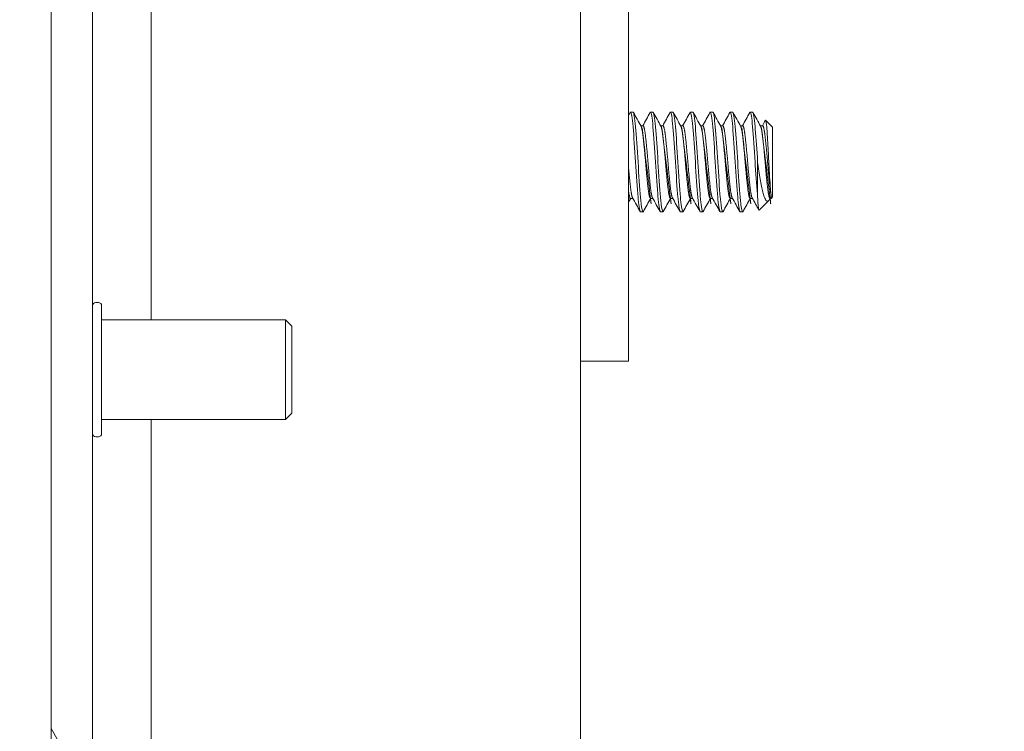
# Model space of a CAD drawing. Units: inches. Extents: x 15 to 463, y 9 to 282.
# Drawn here: x 253 to 255, y 150 to 152 of the extents above; entities that cross this region are included whole.
import ezdxf

# ---------------------------------------------------------------- set-up
doc = ezdxf.new("R2010")
doc.units = ezdxf.units.IN
doc.header["$LTSCALE"] = 28
doc.header["$MEASUREMENT"] = 0
doc.layers.get('0').update_dxf_attribs({"lineweight": 0})
for name, color, linetype, lineweight in [('Dimension (ANSI)', 7, 'Continuous', 5), ('Hatch (ANSI)', 7, 'Continuous', 5), ('Visible (ANSI)', 7, 'Continuous', 5)]:
    doc.layers.add(name, color=color, linetype=linetype, lineweight=lineweight)
doc.styles.add('ROMANS', font='tahoma.ttf')
doc.dimstyles.new('Default (ANSI)', dxfattribs={"dimscale": 28, "dimtxt": 0.0700000002980232, "dimasz": 0.0700000002980232, "dimexe": 0.125, "dimexo": 0.0625, "dimgap": 0.031496062992126, "dimtad": 0, "dimtih": 1, "dimtoh": 1, "dimrnd": 1e-08, "dimzin": 0, "dimdsep": 46, "dimtxsty": 'ROMANS', "dimblk": 'Filled-1', "dimcen": 0.09, "dimdle": 0.3937007874015748, "dimclrd": 256, "dimclre": 256, "dimclrt": 256, "dimadec": 0, "dimazin": 0, "dimtfac": 0.9285714030265808, "dimtofl": 0, "dimtmove": 0, "dimatfit": 3, "dimfxl": 1, "dimtolj": 1, "dimtzin": 0, "dimlwd": -1, "dimlwe": -1, "dimarcsym": 0})

# ---------------------------------------------------------------- blocks, each defined once
blk = doc.blocks.new('Filled-1')
at = {"color": 0}
for p, q in [((0, 0), (-0.9999999999999998, 0.1785714285714286)), ((-0.9999999999999998, 0.1785714285714286), (-0.9999999999999998, -0.1785714285714286)), ((-0.9999999999999998, 0), (0, 0)), ((-0.9999999999999998, -0.1785714285714286), (0, 0))]:
    blk.add_line(p, q, dxfattribs=at)
at = {"color": 0, "flags": 128}
blk.add_lwpolyline([(-0.9999999999999998, -0.1785714285714286), (0, 0), (-0.9999999999999998, 0.1785714285714286), (-0.9999999999999998, -0.1785714285714286)], dxfattribs=at)
at = {"color": 0}
blk.add_solid([(-0.9999999999999998, -0.1785714285714286), (0, 0), (-0.9999999999999998, 0.1785714285714286), (-0.9999999999999998, -0.1785714285714286)], dxfattribs=at)
blk = doc.blocks.new('*D49')
at = {"layer": 'Defpoints', "color": 0, "transparency": 16777216}
for p in [(253.4284672269118, 218.0686231854097), (245.2457268007107, 148.6936231854103), (253.428467226912, 148.6936231854103)]:
    blk.add_point(p, dxfattribs=at)
at = {"layer": 'Dimension (ANSI)', "transparency": 16777216}
for p, q in [((251.6784672269118, 218.0686231854097), (241.7457268007106, 218.0686231854097)), ((245.2457268007107, 216.1086231770651), (245.2457268007107, 188.5945822246331)), ((245.2457268007107, 150.653623193755), (245.2457268007107, 178.167664146187)), ((251.678467226912, 148.6936231854103), (241.7457268007107, 148.6936231854103))]:
    blk.add_line(p, q, dxfattribs=at)
at = {"layer": 'Dimension (ANSI)', "transparency": 16777216, "xscale": 1.96000000834465, "yscale": 1.96000000834465, "zscale": 1.96000000834465}
for p, rotation in [((245.2457268007107, 218.0686231854097), 90), ((245.2457268007107, 148.6936231854103), 270)]:
    blk.add_blockref('Filled-1', p, dxfattribs=dict(at, rotation=rotation))
at = {"layer": 'Dimension (ANSI)', "transparency": 16777216, "insert": (245.2457268007107, 183.3811231854099), "char_height": 1.96000000834465, "attachment_point": 5, "style": 'ROMANS'}
blk.add_mtext('\\A1;\\fTahoma|b0|i0;\\H1.9600;(69.37)\\P\\fTahoma|b0|i0;\\H1.9600;TUB\\P\\fTahoma|b0|i0;\\H1.9600;OPENING', dxfattribs=at)

msp = doc.modelspace()

# ---------------------------------------------------------------- hatches: boundary and pattern name
at = {"layer": 'Hatch (ANSI)'}
h = msp.add_hatch(dxfattribs=at)
h.set_pattern_fill('ANSI31', color=256, scale=28, style=0)
h.set_pattern_definition([(45, (0, 0), (-2.474873734152916, 2.474873734152916), [])])
edge = h.paths.add_edge_path()
edge.add_ellipse((278.0470922269118, 220.1989981854094), major_axis=(5.6e-15, 0.2446249999999965), ratio=1, start_angle=270, end_angle=360.000000000002)
edge.add_line((278.0470922269118, 220.4436231854093), (254.4113422269118, 220.4436231854095))
edge.add_ellipse((254.4113422269118, 220.1989981854096), major_axis=(-0.2446249999989532, 8.4e-15), ratio=1, start_angle=270, end_angle=360.000000000002)
edge.add_line((254.1667172269128, 220.1989981854096), (254.1667172269117, 218.2663731854095))
edge.add_ellipse((254.0729672269117, 218.2663731854096), major_axis=(-1.68e-14, -0.0937499999972768), ratio=1, start_angle=1.3699263945454732e-11, end_angle=90.00000000000341, ccw=False)
edge.add_line((254.0729672269117, 218.1726231854123), (253.4284672269117, 218.1726231854096))
edge.add_ellipse((253.4284672269117, 218.2663731854096), major_axis=(-0.0937499999983314, 3.08e-14), ratio=1, start_angle=43.860810859530716, end_angle=90, ccw=False)
edge.add_ellipse((253.4284672269117, 218.2663731854096), major_axis=(-0.0649602022399613, 0.0675961139757949), ratio=1, start_angle=46.139189140476674, end_angle=90.00000000000358, ccw=False)
edge.add_line((253.3347172269134, 218.2663731854096), (253.3347172269118, 218.6936231854096))
edge.add_line((253.3347172269118, 218.6936231854096), (253.2307172269117, 218.6936231854096))
edge.add_line((253.2307172269118, 218.6936231854097), (253.2307172269117, 218.2663731854097))
edge.add_ellipse((253.4284672269117, 218.2663731854096), major_axis=(-2.24e-14, -0.1977499999983469), ratio=1, start_angle=270, end_angle=312.3255051529638)
edge.add_ellipse((253.4284672269117, 218.2663731854096), major_axis=(0.1331533197465989, -0.1462027904651193), ratio=1, start_angle=270, end_angle=317.6744948470393)
edge.add_line((253.4284672269117, 218.0686231854113), (254.0729672269117, 218.0686231854096))
edge.add_ellipse((254.0729672269117, 218.2663731854096), major_axis=(0.1977499999972643, -3.08e-14), ratio=1, start_angle=270, end_angle=360.0000000000041)
edge.add_line((254.270717226909, 218.2663731854096), (254.2707172269117, 220.1989981854096))
edge.add_ellipse((254.4113422269118, 220.1989981854096), major_axis=(-5.6e-15, 0.1406249999989573), ratio=1, start_angle=0, end_angle=89.99999999999773, ccw=False)
edge.add_line((254.4113422269118, 220.3396231854085), (278.0470922269118, 220.3396231854093))
edge.add_ellipse((278.0470922269118, 220.1989981854094), major_axis=(0.140624999999998, 3.4e-15), ratio=1, start_angle=0, end_angle=89.99999999999977, ccw=False)
edge.add_line((278.1877172269118, 220.1989981854094), (278.1877172269118, 192.568943528969))
edge.add_line((278.1877172269118, 192.568943528969), (278.1877172269118, 192.3921668336723))
edge.add_line((278.1877172269118, 192.3921668336723), (278.1877172269118, 188.5030795371463))
edge.add_line((278.1877172269118, 188.5030795371463), (278.1877172269118, 188.3263028418497))
edge.add_line((278.1877172269118, 188.3263028418497), (278.1877172269118, 178.435943528969))
edge.add_line((278.1877172269118, 178.435943528969), (278.1877172269118, 178.2591668336724))
edge.add_line((278.1877172269118, 178.2591668336724), (278.1877172269118, 174.3700795371464))
edge.add_line((278.1877172269118, 174.3700795371464), (278.1877172269118, 174.1933028418497))
edge.add_line((278.1877172269118, 174.1933028418497), (278.1877172269118, 146.5632481854093))
edge.add_ellipse((278.0470922269118, 146.5632481854093), major_axis=(0, -0.1406249999999919), ratio=1, start_angle=0, end_angle=89.99999999999773, ccw=False)
edge.add_line((278.0470922269118, 146.4226231854093), (254.4113422269118, 146.4226231854103))
edge.add_ellipse((254.4113422269118, 146.5632481854103), major_axis=(-0.1406250000047815, 0), ratio=1, start_angle=0, end_angle=90, ccw=False)
edge.add_line((254.2707172269071, 146.5632481854103), (254.2707172269119, 148.4958731854103))
edge.add_ellipse((254.0729672269119, 148.4958731854103), major_axis=(1.68e-14, 0.1977499999972615), ratio=1, start_angle=270, end_angle=360.0000000000056)
edge.add_line((254.0729672269119, 148.6936231854075), (253.4284672269119, 148.6936231854103))
edge.add_ellipse((253.4284672269119, 148.4958731854102), major_axis=(-0.197749999995625, -2.52e-14), ratio=1, start_angle=270, end_angle=319.9623799496058)
edge.add_ellipse((253.4284672269119, 148.4958731854102), major_axis=(-0.1272106866985484, -0.1514017955241899), ratio=1, start_angle=270, end_angle=310.0376200503749)
edge.add_line((253.2307172269163, 148.4958731854102), (253.2307172269119, 148.0686231854102))
edge.add_line((253.2307172269118, 148.0686231854102), (253.3347172269118, 148.0686231854102))
edge.add_line((253.3347172269118, 148.0686231854102), (253.3347172269119, 148.4958731854102))
edge.add_ellipse((253.4284672269119, 148.4958731854102), major_axis=(1.12e-14, 0.0937499999955899), ratio=1, start_angle=50.11652563940902, end_angle=90, ccw=False)
edge.add_ellipse((253.4284672269119, 148.4958731854103), major_axis=(0.0601151562990519, 0.0719390747946444), ratio=1, start_angle=39.88347436059178, end_angle=89.9999999999946, ccw=False)
edge.add_line((253.4284672269119, 148.5896231854058), (254.0729672269119, 148.5896231854102))
edge.add_ellipse((254.0729672269119, 148.4958731854103), major_axis=(0.0937499999972572, 1.96e-14), ratio=1, start_angle=0, end_angle=90, ccw=False)
edge.add_line((254.1667172269092, 148.4958731854102), (254.1667172269118, 146.5632481854103))
edge.add_ellipse((254.4113422269118, 146.5632481854103), major_axis=(-2.24e-14, -0.2446250000047802), ratio=1, start_angle=270.0000000000013, end_angle=360.0000000000046)
edge.add_line((254.4113422269118, 146.3186231854055), (278.0470922269118, 146.3186231854094))
edge.add_ellipse((278.0470922269118, 146.5632481854093), major_axis=(0.2446249999999995, 1.9e-15), ratio=1, start_angle=270.0000000000002, end_angle=359.9999999999983)
edge.add_line((278.2917172269118, 146.5632481854093), (278.2917172269118, 220.1989981854094))
h = msp.add_hatch(dxfattribs=at)
h.set_pattern_fill('ANSI31', color=256, scale=28, angle=75.00017538262, style=0)
h.set_pattern_definition([(120.00017538262, (0, 0), (-3.031083556474037, -1.750009278167603), [])])
edge = h.paths.add_edge_path()
edge.add_ellipse((253.1402172269161, 218.8708731854103), major_axis=(1.17e-14, 0.0937500000000023), ratio=1, start_angle=6.3102e-12, end_angle=90.0000000000003)
edge.add_line((253.0464672269161, 218.8708731854103), (253.0464672269161, 218.8505072704015))
edge.add_line((253.0464672269161, 218.8505072704015), (253.0464672269161, 218.1942572704015))
edge.add_line((253.0464672269161, 218.1942572704015), (253.0464672269115, 148.5585072704015))
edge.add_line((253.0464672269115, 148.5585072704015), (253.0464672269115, 147.9022572704015))
edge.add_line((253.0464672269115, 147.9022572704015), (253.0464672269115, 147.8913731854103))
edge.add_ellipse((253.1402172269115, 147.8913731854103), major_axis=(-0.0807000286108046, 0.0477133931115445), ratio=1, start_angle=30.59343979330961, end_angle=90.00000000000011)
edge.add_ellipse((253.1402172269115, 147.8913731854103), major_axis=(-0.0937500000000602, 2.41e-14), ratio=1, start_angle=59.40656020671994, end_angle=89.99999999999935)
edge.add_line((253.1402172269115, 147.7976231854103), (253.204274865434, 147.7976231854103))
edge.add_line((253.204274865434, 147.7976231854103), (253.8174672269115, 147.7976231854102))
edge.add_line((253.8174672269115, 147.7976231854102), (253.8174672269115, 147.6936231854103))
edge.add_line((253.8174672269115, 147.6936231854102), (253.1402172269115, 147.6936231854103))
edge.add_ellipse((253.1402172269115, 147.8913731854103), major_axis=(-1.7e-15, -0.1977499999999987), ratio=1, start_angle=270.00000000000045, end_angle=359.9999999999968, ccw=False)
edge.add_line((252.9424672269115, 147.8913731854103), (252.9424672269161, 218.8708731854103))
edge.add_ellipse((253.1402172269161, 218.8708731854102), major_axis=(-0.1977500000000114, 3.1e-15), ratio=1, start_angle=270.0000000000001, end_angle=359.9999999999928, ccw=False)
edge.add_line((253.1402172269161, 219.0686231854103), (253.8174672269161, 219.0686231854102))
edge.add_line((253.8174672269161, 219.0686231854102), (253.8174672269161, 218.9646231854102))
edge.add_line((253.8174672269161, 218.9646231854102), (253.1402172269161, 218.9646231854103))
h = msp.add_hatch(dxfattribs=at)
h.set_pattern_fill('ANSI31', color=256, scale=28, angle=-14.99997778074499, style=0)
h.set_pattern_definition([(30.000022219255, (0, 0), (-1.750001175453593, 3.031088234596782), [])])
edge = h.paths.add_edge_path()
edge.add_ellipse((253.0135399068403, 218.5223822704013), major_axis=(0.4374999999998327, 0.1795939867422852), ratio=1, start_angle=270.0000000000001, end_angle=282.3076887483782)
edge.add_ellipse((253.0135399068401, 218.5223822704016), major_axis=(0.389162404738555, 0.2687245296064588), ratio=0.9999999999999998, start_angle=269.9999999999998, end_angle=282.6330646282606)
edge.add_ellipse((253.0135399068402, 218.5223822704015), major_axis=(0.3209692872318443, 0.3473312060957307), ratio=1, start_angle=270.0000000000001, end_angle=380.4228934413073)
edge.add_ellipse((253.1605831419254, 218.8505072704015), major_axis=(-0.1093749999999906, 0.0325507516572083), ratio=1, start_angle=270.0000000000002, end_angle=376.573366923077)
edge.add_line((253.046467226916, 218.8505072704015), (253.0464672269159, 218.1942572704015))
edge.add_ellipse((253.1605831419254, 218.1942572704015), major_axis=(-7.8e-15, -0.1141159150094676), ratio=1, start_angle=270.0000000000011, end_angle=376.5733669230719)
edge = h.paths.add_edge_path()
edge.add_ellipse((253.0135399068311, 148.2303822704115), major_axis=(0.4375000000099927, 0.1795939867466502), ratio=1, start_angle=270.0000000000001, end_angle=271.4669098196775)
edge.add_ellipse((253.0135399068354, 148.2303822704015), major_axis=(0.4327590849912158, 0.1907349585985815), ratio=1, start_angle=269.9999999999998, end_angle=379.7256683301033)
edge.add_ellipse((253.0135399068354, 148.2303822704015), major_axis=(-0.325606071307815, 0.3429882452818418), ratio=1, start_angle=269.9999999999994, end_angle=282.6253453116222)
edge.add_ellipse((253.0135399068353, 148.2303822704013), major_axis=(-0.3927016017074962, 0.2635255245524448), ratio=1, start_angle=270.0000000000003, end_angle=281.5457233564991)
edge.add_ellipse((253.1605831419207, 148.5585072704015), major_axis=(-0.1093749999999906, 0.0325507516572054), ratio=1, start_angle=270.0000000000001, end_angle=376.57336692307)
edge.add_line((253.0464672269112, 148.5585072704015), (253.0464672269111, 147.9022572704015))
edge.add_ellipse((253.1605831419206, 147.9022572704015), major_axis=(-2.2e-15, -0.1141159150094832), ratio=1, start_angle=270.0000000000011, end_angle=323.3746289009095)
edge.add_ellipse((253.1605831419206, 147.9022572704015), major_axis=(0.0915841136020064, -0.0680793081206347), ratio=1, start_angle=270.0000000000039, end_angle=323.198738022158)

# ---------------------------------------------------------------- linework, layer by layer
at = {"layer": 'Visible (ANSI)'}
for p, q in [((252.9424672269161, 218.870873185411), (252.9424672269115, 147.8913731854095)), ((253.0464672269115, 147.8913731854095), (253.0464672269161, 218.870873185411)), ((254.2707172269118, 218.0686231854093), (254.2707172269118, 148.6936231854094)), ((253.1931338935783, 150.9226231854094), (253.1931338935828, 218.0223822704015)), ((254.3907172269117, 152.7561231854093), (254.3907172269117, 150.8811231854093)), ((254.4025846745272, 151.4436231854093), (254.3963346745272, 151.4436231854093)), ((254.4525846745272, 151.4436231854093), (254.4463346745272, 151.4436231854093)), ((254.5025846745272, 151.4436231854093), (254.4963346745272, 151.4436231854093)), ((254.5525846745272, 151.4436231854093), (254.5463346745272, 151.4436231854093)), ((254.6025846745272, 151.4436231854093), (254.5963346745272, 151.4436231854093)), ((254.6525846745272, 151.4436231854093), (254.6463346745272, 151.4436231854093)), ((254.7025846745272, 151.4436231854093), (254.6963346745272, 151.4436231854093)), ((254.4219236444698, 151.409797289998), (254.4275846745272, 151.409797289998)), ((254.4719236444697, 151.409797289998), (254.4775846745273, 151.409797289998)), ((254.5219236444697, 151.409797289998), (254.5275846745272, 151.409797289998)), ((254.5719236444698, 151.409797289998), (254.5775846745272, 151.409797289998)), ((254.6219236444697, 151.409797289998), (254.6275846745272, 151.409797289998)), ((254.6719236444697, 151.409797289998), (254.6775846745272, 151.409797289998)), ((254.7219236444697, 151.409797289998), (254.7275846745272, 151.409797289998)), ((254.7525846745637, 151.4061231854093), (254.7351900711927, 151.4235177887804)), ((254.7525846745637, 151.2311231854093), (254.7525846745637, 151.4061231854094)), ((254.7150846745637, 151.3186231848041), (254.7150846745637, 151.2302348373331)), ((254.7489105699751, 151.2274490808207), (254.7489105699751, 151.2369260974707)), ((254.3963346745272, 151.2274490808207), (254.4019957046536, 151.2274490808207)), ((254.4463346745272, 151.2274490808207), (254.4519957046535, 151.2274490808207)), ((254.4963346745272, 151.2274490808207), (254.5019957109356, 151.2274490808207)), ((254.5463346745272, 151.2274490808207), (254.5519957046536, 151.2274490808207)), ((254.5963346745272, 151.2274490808207), (254.6019957046536, 151.2274490808207)), ((254.6463346745272, 151.2274490808207), (254.6519957046536, 151.2274490808207)), ((254.6963346745272, 151.2274490808207), (254.7019957046536, 151.2274490808207)), ((254.7431310147558, 151.2216695256014), (254.7191057538707, 151.1976442647163)), ((254.7469237660048, 151.2274490042098), (254.7457475133456, 151.2253518042929)), ((254.7463346745272, 151.2274490808207), (254.7489105699751, 151.2274490808207)), ((254.7525846745637, 151.2311231854093), (254.7489105699751, 151.2274490808207)), ((254.4275846745272, 151.1936231854093), (254.4213346745272, 151.1936231854093)), ((254.4775846745273, 151.1936231854093), (254.4713346745272, 151.1936231854093)), ((254.5275846745272, 151.1936231854093), (254.5213346745272, 151.1936231854093)), ((254.5775846745272, 151.1936231854093), (254.5713346745273, 151.1936231854093)), ((254.6275846745272, 151.1936231854093), (254.6213346745272, 151.1936231854093)), ((254.6775846745272, 151.1936231854093), (254.6713346745272, 151.1936231854093)), ((253.0609672269114, 150.9661231854095), (253.0544672269114, 150.9661231854095)), ((253.0689672269113, 150.9581231854095), (253.0689672269113, 150.6371231854094)), ((253.5307672269114, 150.9226231854094), (253.0689672269113, 150.9226231854095)), ((253.5307672269114, 150.6726231854094), (253.5307672269114, 150.9226231854094)), ((253.5464672269113, 150.9069231854094), (253.5307672269114, 150.9226231854094)), ((253.5464672269113, 150.9069231854094), (253.5464672269113, 150.6883231854094)), ((254.3907172269117, 150.8811231854093), (254.3907172269117, 150.8186231854093)), ((254.2707172269118, 150.8186231854093), (254.3907172269117, 150.8186231854093)), ((253.5307672269114, 150.6726231854094), (253.0689672269113, 150.6726231854095)), ((253.1931338935782, 148.7303822704014), (253.1931338935783, 150.6726231854094)), ((253.5464672269113, 150.6883231854094), (253.5307672269114, 150.6726231854094)), ((253.0609672269114, 150.6291231854094), (253.0544672269114, 150.6291231854094))]:
    msp.add_line(p, q, dxfattribs=at)
for centre, start, end in [((253.0544672269114, 150.9581231854095), 90, 180), ((253.0609672269114, 150.9581231854095), 0, 90), ((253.0544672269114, 150.6371231854094), 180, 270), ((253.0609672269114, 150.6371231854094), 270, 0)]:
    msp.add_arc(centre, 0.0080000000000001, start, end, dxfattribs=at)
for points in [[(254.3907172269117, 151.4343206347364), (254.3923006506468, 151.4371564116772), (254.3938834082141, 151.4399925604661), (254.3954657063305, 151.4428289647452)], [(254.3963346745272, 151.4436231854093), (254.3960538877639, 151.4436231850989), (254.3957629112492, 151.4433297822801), (254.3954647286326, 151.4427575995938)], [(254.4034536428237, 151.4428289646626), (254.4098049519028, 151.4314437016381), (254.4161636636642, 151.4200625550758), (254.4225431471506, 151.4086930502249)], [(254.4269957094382, 151.4097972873287), (254.4331673810302, 151.420799447014), (254.4393200092519, 151.4318122787545), (254.4454657063305, 151.4428289647452)], [(254.4463346745272, 151.4436231854093), (254.4460538877639, 151.4436231850989), (254.4457629112492, 151.4433297822801), (254.4454647286325, 151.4427575995938)], [(254.4534536428237, 151.4428289646626), (254.4598049519029, 151.4314437016381), (254.4661636636642, 151.4200625550758), (254.4725431471507, 151.4086930502249)], [(254.4769957094382, 151.4097972873287), (254.4831673810302, 151.420799447014), (254.4893200092519, 151.4318122787545), (254.4954657063305, 151.4428289647452)], [(254.4963346745272, 151.4436231854093), (254.4960538877639, 151.4436231850989), (254.4957629112492, 151.4433297822801), (254.4954647286326, 151.4427575995938)], [(254.5034536428237, 151.4428289646626), (254.5098049519029, 151.4314437016381), (254.5161636636642, 151.4200625550758), (254.5225431471506, 151.4086930502249)], [(254.5269957094383, 151.4097972873287), (254.5331673810303, 151.420799447014), (254.5393200092519, 151.4318122787545), (254.5454657063305, 151.4428289647452)], [(254.5463346745272, 151.4436231854093), (254.5460538877639, 151.4436231850989), (254.5457629112492, 151.4433297822801), (254.5454647286326, 151.4427575995938)], [(254.5534536428236, 151.4428289646626), (254.5598049519028, 151.4314437016381), (254.5661636636642, 151.4200625550758), (254.5725431471506, 151.4086930502249)], [(254.5769957094382, 151.4097972873287), (254.5831673810302, 151.420799447014), (254.5893200092519, 151.4318122787545), (254.5954657063305, 151.4428289647452)], [(254.5963346745272, 151.4436231854093), (254.5960538877639, 151.4436231850989), (254.5957629112492, 151.4433297822801), (254.5954647286325, 151.4427575995938)], [(254.6034536428237, 151.4428289646626), (254.6098049519029, 151.4314437016381), (254.6161636636642, 151.4200625550758), (254.6225431471507, 151.4086930502249)], [(254.6269957109356, 151.409797289998), (254.6331673820254, 151.4207994487953), (254.6393200097489, 151.4318122796454), (254.6454657063305, 151.4428289647452)], [(254.6463346745272, 151.4436231854093), (254.6460538877639, 151.4436231850989), (254.6457629112492, 151.4433297822801), (254.6454647286326, 151.4427575995938)], [(254.6534536428237, 151.4428289646626), (254.6598049519029, 151.4314437016381), (254.6661636636642, 151.4200625550758), (254.6725431471506, 151.4086930502249)], [(254.6769957094383, 151.4097972873287), (254.6831673810303, 151.4207994470141), (254.6893200092519, 151.4318122787545), (254.6954657063305, 151.4428289647452)], [(254.6963346745272, 151.4436231854093), (254.6960538877639, 151.4436231850989), (254.6957629112492, 151.4433297822801), (254.6954647286325, 151.4427575995938)], [(254.7034536428236, 151.4428289646626), (254.7098049519028, 151.4314437016381), (254.7161636636642, 151.4200625550758), (254.7225431471507, 151.4086930502249)], [(254.7269957057563, 151.4097972893833), (254.7295077512313, 151.4142755487679), (254.7320164781555, 151.4187556680526), (254.7345230286107, 151.4232370027059)], [(254.7345230085924, 151.4232374743333), (254.7347774441069, 151.4236919748955), (254.7350011661623, 151.4237066938027), (254.7351900711927, 151.4235177887804)], [(254.3969236396851, 151.2274490834899), (254.3948528439996, 151.22375750262), (254.3927841922545, 151.220064720269), (254.3907172269117, 151.2163709939786)], [(254.4204657063305, 151.1944174060734), (254.4141143972583, 151.205802669093), (254.4077556855047, 151.2171838156507), (254.4013762020272, 151.2285533204977)], [(254.4469236396851, 151.22744908349), (254.4407519681024, 151.2164469238326), (254.4345993398912, 151.2054340921196), (254.4284536428236, 151.194417406156)], [(254.4704657063305, 151.1944174060735), (254.4641143972583, 151.205802669093), (254.4577556855047, 151.2171838156507), (254.4513762020272, 151.2285533204977)], [(254.4969236396851, 151.2274490834899), (254.4907519681025, 151.2164469238326), (254.4845993398912, 151.2054340921196), (254.4784536428237, 151.194417406156)], [(254.5204657063305, 151.1944174060735), (254.5141143972583, 151.205802669093), (254.5077556855047, 151.2171838156507), (254.5013762020273, 151.2285533204977)], [(254.5469236396851, 151.2274490834899), (254.5407519681024, 151.2164469238326), (254.5345993398912, 151.2054340921196), (254.5284536428237, 151.194417406156)], [(254.5704657063305, 151.1944174060734), (254.5641143972583, 151.205802669093), (254.5577556855047, 151.2171838156507), (254.5513762020272, 151.2285533204977)], [(254.5969236396851, 151.2274490834899), (254.5907519681025, 151.2164469238326), (254.5845993398912, 151.2054340921196), (254.5784536428236, 151.194417406156)], [(254.6204657063305, 151.1944174060735), (254.6141143972583, 151.205802669093), (254.6077556855047, 151.2171838156507), (254.6013762020272, 151.2285533204977)], [(254.6469236396851, 151.22744908349), (254.6407519681025, 151.2164469238326), (254.6345993398912, 151.2054340921196), (254.6284536428237, 151.194417406156)], [(254.6704657063305, 151.1944174060735), (254.6641143972583, 151.205802669093), (254.6577556855047, 151.2171838156507), (254.6513762020272, 151.2285533204977)], [(254.6969236396851, 151.2274490834899), (254.6907519681024, 151.2164469238326), (254.6845993398912, 151.2054340921196), (254.6784536428237, 151.194417406156)], [(254.7185301392449, 151.19788643116), (254.7128222891624, 151.2081143870634), (254.707107726456, 151.2183386071899), (254.7013762020272, 151.2285533204977)], [(254.7457475292834, 151.225344484131), (254.7448488732404, 151.2237420408377), (254.7439776834541, 151.2225161942997), (254.7431310147558, 151.2216695256014)], [(254.428454454625, 151.1945036551924), (254.4281563725025, 151.193922443479), (254.4278654611188, 151.1936231854093), (254.4275846745272, 151.1936231854093)], [(254.4784544546251, 151.1945036551924), (254.4781563725025, 151.193922443479), (254.4778654611188, 151.1936231854093), (254.4775846745273, 151.1936231854093)], [(254.528454454625, 151.1945036551924), (254.5281563725025, 151.193922443479), (254.5278654611188, 151.1936231854093), (254.5275846745272, 151.1936231854093)], [(254.5784544546251, 151.1945036551924), (254.5781563725025, 151.193922443479), (254.5778654611188, 151.1936231854093), (254.5775846745272, 151.1936231854093)], [(254.628454454625, 151.1945036551924), (254.6281563725025, 151.193922443479), (254.6278654611188, 151.1936231854093), (254.6275846745272, 151.1936231854093)], [(254.678454454625, 151.1945036551924), (254.6781563725025, 151.193922443479), (254.6778654611188, 151.1936231854093), (254.6775846745272, 151.1936231854093)]]:
    msp.add_open_spline(points, degree=3, dxfattribs=at)
for points, knots in [([(254.4213346745272, 151.1936231854093), (254.4195787646494, 151.1936231873506), (254.4174243672114, 151.205097193502), (254.4156011489589, 151.2244691620424), (254.4154258361068, 151.2263318875005), (254.4152535144922, 151.2282567543536), (254.4150846738605, 151.2302348455721), (254.4131599249085, 151.2527846842031), (254.4107594229236, 151.2867329098118), (254.4088346738605, 151.3186231964559), (254.4069099248715, 151.3505134818727), (254.4045094229606, 151.3844617044876), (254.4025846738605, 151.4070115408688), (254.4006599249085, 151.4295613755142), (254.3982594232456, 151.4436231854093), (254.3963346745272, 151.4436231854093)], [0.5499999990377943, 0.5499999990377943, 0.5499999990377943, 0.5499999990377943, 0.5576023259992686, 0.5576023259992686, 0.5576023259992686, 0.5583333331729659, 0.5583333331729659, 0.5583333331729659, 0.5666666666666667, 0.5666666666666667, 0.5666666666666667, 0.5749999998396323, 0.5749999998396323, 0.5749999998396323, 0.5833333323711276, 0.5833333323711276, 0.5833333323711276, 0.5833333323711276]), ([(254.4275846745272, 151.1936231854093), (254.4258287668211, 151.1936231874049), (254.4236743675865, 151.2050971935612), (254.4218511490011, 151.2244691621303), (254.4216758361199, 151.2263318875601), (254.4215035144897, 151.2282567543837), (254.4213346738605, 151.2302348455721), (254.4194099249085, 151.2527846842031), (254.4170094229236, 151.2867329098118), (254.4150846738605, 151.3186231964559), (254.4131599248715, 151.3505134818727), (254.4107594229606, 151.3844617044876), (254.4088346738605, 151.4070115408688), (254.4069099249085, 151.4295613755142), (254.4045094232543, 151.4436231854093), (254.4025846745272, 151.4436231854093)], [0.4833333323711276, 0.4833333323711276, 0.4833333323711276, 0.4833333323711276, 0.4909356593437115, 0.4909356593437115, 0.4909356593437115, 0.4916666665062989, 0.4916666665062989, 0.4916666665062989, 0.5, 0.5, 0.5, 0.5083333331729657, 0.5083333331729657, 0.5083333331729657, 0.516666665704461, 0.516666665704461, 0.516666665704461, 0.516666665704461]), ([(254.4713346745272, 151.1936231854093), (254.4695787646494, 151.1936231873506), (254.4674243672114, 151.205097193502), (254.4656011489589, 151.2244691620424), (254.4654258361068, 151.2263318875005), (254.4652535144922, 151.2282567543536), (254.4650846738605, 151.2302348455721), (254.4631599249085, 151.2527846842031), (254.4607594229236, 151.2867329098118), (254.4588346738605, 151.3186231964559), (254.4569099248715, 151.3505134818727), (254.4545094229606, 151.3844617044876), (254.4525846738605, 151.4070115408688), (254.4506599249085, 151.4295613755142), (254.4482594232456, 151.4436231854093), (254.4463346745272, 151.4436231854093)], [0.4833333323711276, 0.4833333323711276, 0.4833333323711276, 0.4833333323711276, 0.4909356593326023, 0.4909356593326023, 0.4909356593326023, 0.4916666665062989, 0.4916666665062989, 0.4916666665062989, 0.5, 0.5, 0.5, 0.5083333331729657, 0.5083333331729657, 0.5083333331729657, 0.516666665704461, 0.516666665704461, 0.516666665704461, 0.516666665704461]), ([(254.4775846745273, 151.1936231854093), (254.4758287668211, 151.1936231874049), (254.4736743675865, 151.2050971935612), (254.471851149001, 151.2244691621303), (254.4716758361199, 151.2263318875601), (254.4715035144896, 151.2282567543837), (254.4713346738605, 151.2302348455721), (254.4694099249085, 151.2527846842031), (254.4670094229236, 151.2867329098118), (254.4650846738605, 151.3186231964559), (254.4631599248715, 151.3505134818727), (254.4607594229606, 151.3844617044876), (254.4588346738605, 151.4070115408688), (254.4569099249085, 151.4295613755142), (254.4545094232542, 151.4436231854093), (254.4525846745272, 151.4436231854093)], [0.4166666657044609, 0.4166666657044609, 0.4166666657044609, 0.4166666657044609, 0.4242689926770452, 0.4242689926770452, 0.4242689926770452, 0.4249999998396324, 0.4249999998396324, 0.4249999998396324, 0.4333333333333334, 0.4333333333333334, 0.4333333333333334, 0.4416666665062991, 0.4416666665062991, 0.4416666665062991, 0.4499999990377943, 0.4499999990377943, 0.4499999990377943, 0.4499999990377943]), ([(254.5213346745272, 151.1936231854093), (254.5195787646494, 151.1936231873506), (254.5174243672114, 151.205097193502), (254.5156011489589, 151.2244691620424), (254.5154258361068, 151.2263318875005), (254.5152535144922, 151.2282567543536), (254.5150846738605, 151.2302348455721), (254.5131599249085, 151.2527846842031), (254.5107594229236, 151.2867329098118), (254.5088346738605, 151.3186231964559), (254.5069099248714, 151.3505134818727), (254.5045094229606, 151.3844617044876), (254.5025846738605, 151.4070115408688), (254.5006599249085, 151.4295613755142), (254.4982594232456, 151.4436231854093), (254.4963346745272, 151.4436231854093)], [0.4166666657044609, 0.4166666657044609, 0.4166666657044609, 0.4166666657044609, 0.4242689926659361, 0.4242689926659361, 0.4242689926659361, 0.4249999998396324, 0.4249999998396324, 0.4249999998396324, 0.4333333333333334, 0.4333333333333334, 0.4333333333333334, 0.4416666665062991, 0.4416666665062991, 0.4416666665062991, 0.4499999990377943, 0.4499999990377943, 0.4499999990377943, 0.4499999990377943]), ([(254.5275846745272, 151.1936231854093), (254.5258287668211, 151.1936231874049), (254.5236743675865, 151.2050971935612), (254.521851149001, 151.2244691621303), (254.5216758361199, 151.2263318875601), (254.5215035144896, 151.2282567543837), (254.5213346738605, 151.2302348455721), (254.5194099249085, 151.2527846842031), (254.5170094229236, 151.2867329098118), (254.5150846738605, 151.3186231964559), (254.5131599248715, 151.3505134818727), (254.5107594229606, 151.3844617044876), (254.5088346738605, 151.4070115408688), (254.5069099249085, 151.4295613755142), (254.5045094232543, 151.4436231854093), (254.5025846745272, 151.4436231854093)], [0.3499999990377942, 0.3499999990377942, 0.3499999990377942, 0.3499999990377942, 0.3576023260103783, 0.3576023260103783, 0.3576023260103783, 0.3583333331729657, 0.3583333331729657, 0.3583333331729657, 0.3666666666666666, 0.3666666666666666, 0.3666666666666666, 0.3749999998396325, 0.3749999998396325, 0.3749999998396325, 0.3833333323711275, 0.3833333323711275, 0.3833333323711275, 0.3833333323711275]), ([(254.5713346745273, 151.1936231854093), (254.5695787646494, 151.1936231873506), (254.5674243672114, 151.205097193502), (254.5656011489588, 151.2244691620424), (254.5654258361068, 151.2263318875005), (254.5652535144922, 151.2282567543536), (254.5650846738605, 151.2302348455721), (254.5631599249085, 151.2527846842031), (254.5607594229236, 151.2867329098118), (254.5588346738605, 151.3186231964559), (254.5569099248715, 151.3505134818727), (254.5545094229606, 151.3844617044876), (254.5525846738605, 151.4070115408688), (254.5506599249085, 151.4295613755142), (254.5482594232456, 151.4436231854093), (254.5463346745272, 151.4436231854093)], [0.3499999990377942, 0.3499999990377942, 0.3499999990377942, 0.3499999990377942, 0.3576023259992692, 0.3576023259992692, 0.3576023259992692, 0.3583333331729657, 0.3583333331729657, 0.3583333331729657, 0.3666666666666666, 0.3666666666666666, 0.3666666666666666, 0.3749999998396325, 0.3749999998396325, 0.3749999998396325, 0.3833333323711275, 0.3833333323711275, 0.3833333323711275, 0.3833333323711275]), ([(254.5775846745272, 151.1936231854093), (254.5758287668211, 151.1936231874049), (254.5736743675865, 151.2050971935612), (254.5718511490011, 151.2244691621303), (254.5716758361199, 151.2263318875601), (254.5715035144897, 151.2282567543837), (254.5713346738605, 151.2302348455721), (254.5694099249085, 151.2527846842031), (254.5670094229236, 151.2867329098118), (254.5650846738605, 151.3186231964559), (254.5631599248715, 151.3505134818727), (254.5607594229606, 151.3844617044876), (254.5588346738605, 151.4070115408688), (254.5569099249085, 151.4295613755142), (254.5545094232543, 151.4436231854093), (254.5525846745272, 151.4436231854093)], [0.2833333323711275, 0.2833333323711275, 0.2833333323711275, 0.2833333323711275, 0.2909356593437116, 0.2909356593437116, 0.2909356593437116, 0.291666666506299, 0.291666666506299, 0.291666666506299, 0.3, 0.3, 0.3, 0.3083333331729656, 0.3083333331729656, 0.3083333331729656, 0.3166666657044608, 0.3166666657044608, 0.3166666657044608, 0.3166666657044608]), ([(254.6213346745272, 151.1936231854093), (254.6195787646494, 151.1936231873506), (254.6174243672114, 151.205097193502), (254.6156011489589, 151.2244691620424), (254.6154258361068, 151.2263318875005), (254.6152535144922, 151.2282567543536), (254.6150846738605, 151.2302348455721), (254.6131599249085, 151.2527846842031), (254.6107594229236, 151.2867329098118), (254.6088346738605, 151.3186231964559), (254.6069099248715, 151.3505134818727), (254.6045094229606, 151.3844617044876), (254.6025846738605, 151.4070115408688), (254.6006599249085, 151.4295613755142), (254.5982594232456, 151.4436231854093), (254.5963346745272, 151.4436231854093)], [0.2833333323711275, 0.2833333323711275, 0.2833333323711275, 0.2833333323711275, 0.2909356593326025, 0.2909356593326025, 0.2909356593326025, 0.291666666506299, 0.291666666506299, 0.291666666506299, 0.3, 0.3, 0.3, 0.3083333331729656, 0.3083333331729656, 0.3083333331729656, 0.3166666657044608, 0.3166666657044608, 0.3166666657044608, 0.3166666657044608]), ([(254.6275846745272, 151.1936231854093), (254.625828766821, 151.1936231874049), (254.6236743675865, 151.2050971935612), (254.621851149001, 151.2244691621303), (254.6216758361199, 151.2263318875601), (254.6215035144896, 151.2282567543837), (254.6213346738605, 151.2302348455721), (254.6194099249085, 151.2527846842031), (254.6170094229236, 151.2867329098118), (254.6150846738605, 151.3186231964559), (254.6131599248715, 151.3505134818727), (254.6107594229606, 151.3844617044876), (254.6088346738605, 151.4070115408688), (254.6069099249085, 151.4295613755142), (254.6045094232542, 151.4436231854093), (254.6025846745272, 151.4436231854093)], [0.2166666657044609, 0.2166666657044609, 0.2166666657044609, 0.2166666657044609, 0.224268992677045, 0.224268992677045, 0.224268992677045, 0.2249999998396324, 0.2249999998396324, 0.2249999998396324, 0.2333333333333333, 0.2333333333333333, 0.2333333333333333, 0.2416666665062991, 0.2416666665062991, 0.2416666665062991, 0.2499999990377942, 0.2499999990377942, 0.2499999990377942, 0.2499999990377942]), ([(254.6713346745272, 151.1936231854093), (254.6695787646493, 151.1936231873506), (254.6674243672114, 151.205097193502), (254.6656011489589, 151.2244691620424), (254.6654258361068, 151.2263318875005), (254.6652535144922, 151.2282567543536), (254.6650846738605, 151.2302348455721), (254.6631599249085, 151.2527846842031), (254.6607594229236, 151.2867329098118), (254.6588346738605, 151.3186231964559), (254.6569099248714, 151.3505134818727), (254.6545094229606, 151.3844617044876), (254.6525846738605, 151.4070115408688), (254.6506599249085, 151.4295613755142), (254.6482594232456, 151.4436231854093), (254.6463346745272, 151.4436231854093)], [0.2166666657044609, 0.2166666657044609, 0.2166666657044609, 0.2166666657044609, 0.2242689926659359, 0.2242689926659359, 0.2242689926659359, 0.2249999998396324, 0.2249999998396324, 0.2249999998396324, 0.2333333333333333, 0.2333333333333333, 0.2333333333333333, 0.2416666665062991, 0.2416666665062991, 0.2416666665062991, 0.2499999990377942, 0.2499999990377942, 0.2499999990377942, 0.2499999990377942]), ([(254.6775846745272, 151.1936231854093), (254.6758287668211, 151.1936231874049), (254.6736743675865, 151.2050971935612), (254.6718511490011, 151.2244691621303), (254.6716758361199, 151.2263318875601), (254.6715035144897, 151.2282567543837), (254.6713346738605, 151.2302348455721), (254.6694099249085, 151.2527846842031), (254.6670094229236, 151.2867329098118), (254.6650846738605, 151.3186231964559), (254.6631599248715, 151.3505134818727), (254.6607594229606, 151.3844617044876), (254.6588346738605, 151.4070115408688), (254.6569099249085, 151.4295613755142), (254.6545094232543, 151.4436231854093), (254.6525846745272, 151.4436231854093)], [0.1499999990377942, 0.1499999990377942, 0.1499999990377942, 0.1499999990377942, 0.157602326010378, 0.157602326010378, 0.157602326010378, 0.1583333331729657, 0.1583333331729657, 0.1583333331729657, 0.1666666666666666, 0.1666666666666666, 0.1666666666666666, 0.1749999998396323, 0.1749999998396323, 0.1749999998396323, 0.1833333323711275, 0.1833333323711275, 0.1833333323711275, 0.1833333323711275]), ([(254.7150846745637, 151.2302348373331), (254.7133287646133, 151.2508065892836), (254.7111743672282, 151.2807996255335), (254.7093511489846, 151.3101840894433), (254.709175836124, 151.31300957369), (254.7090035145008, 151.3158257531313), (254.7088346738605, 151.3186231964559), (254.7069099249496, 151.350513480578), (254.7045094229997, 151.3844617040298), (254.7025846738605, 151.4070115408688), (254.7006599249085, 151.4295613755142), (254.6982594232456, 151.4436231854093), (254.6963346745272, 151.4436231854093)], [0.1583333323184121, 0.1583333323184121, 0.1583333323184121, 0.1583333323184121, 0.1659356592841276, 0.1659356592841276, 0.1659356592841276, 0.1666666664975131, 0.1666666664975131, 0.1666666664975131, 0.1749999998396323, 0.1749999998396323, 0.1749999998396323, 0.1833333323711275, 0.1833333323711275, 0.1833333323711275, 0.1833333323711275]), ([(254.7150846745637, 151.3186231848041), (254.7133287669619, 151.3477160327308), (254.7111743677552, 151.3786585845027), (254.709351149122, 151.4008425240671), (254.7091758361996, 151.4029756370171), (254.7090035145288, 151.4050334495713), (254.7088346738605, 151.4070115408688), (254.7069099249867, 151.4295613745987), (254.7045094232933, 151.4436231854093), (254.7025846745272, 151.4436231854093)], [0.0999999989850787, 0.0999999989850787, 0.0999999989850787, 0.0999999989850787, 0.1076023257116246, 0.1076023257116246, 0.1076023257116246, 0.1083333330038122, 0.1083333330038122, 0.1083333330038122, 0.1166666657044609, 0.1166666657044609, 0.1166666657044609, 0.1166666657044609]), ([(254.7351900711927, 151.4235177887804), (254.7357060155394, 151.4230018464987), (254.7361560580904, 151.4208619551272), (254.7369571299087, 151.4159545945691), (254.7374036833979, 151.4122237432301), (254.738466077525, 151.4010166732748), (254.7390865083754, 151.3921861536005), (254.740442126967, 151.3702494326298), (254.7411353963331, 151.3582290683698), (254.7424657929691, 151.333772654543), (254.7431055472102, 151.3206554473641), (254.7444511183843, 151.2953999538534), (254.7451083128417, 151.2841750577295), (254.7464140858809, 151.2640333768495), (254.7469450784113, 151.2568071644738), (254.7478370817392, 151.2456922613513), (254.7483668203105, 151.2406374937308), (254.7489105699751, 151.2369260974707)], [-0.5054102594670903, -0.5054102594670903, -0.5054102594670903, -0.5054102594670903, -0.4594539395084709, -0.4594539395084709, -0.4039381641407788, -0.4039381641407788, -0.3267094670594374, -0.3267094670594374, -0.2541612451788469, -0.2541612451788469, -0.187227475121421, -0.187227475121421, -0.1293211176478238, -0.1293211176478238, -0.0723048441395762, -0.0723048441395762, 0, 0, 0, 0]), ([(254.7431310147558, 151.2216695256014), (254.7419549846111, 151.2204934931739), (254.7399471034751, 151.2191272234424), (254.7354414672091, 151.2228653338179), (254.7335176542655, 151.2263233798506), (254.7305074100884, 151.2348135397001), (254.7294225970918, 151.2387781699055), (254.7261314231359, 151.2523384037627), (254.7238894922362, 151.2633018583214), (254.7193680510045, 151.2888952725207), (254.7171360925762, 151.3034745928452), (254.7150846745637, 151.3186231848041)], [-0.4811217948660605, -0.4811217948660605, -0.4811217948660605, -0.4811217948660605, -0.3702175824618381, -0.3702175824618381, -0.28399067354247, -0.28399067354247, -0.2279337187889027, -0.2279337187889027, -0.1175300634461419, -0.1175300634461419, 0, 0, 0, 0]), ([(254.7150846745637, 151.2302348373331), (254.7154002297435, 151.2247117521215), (254.7157242909644, 151.2198678958533), (254.7160570007271, 151.2156755050187), (254.7163897104898, 151.2114831141841), (254.7167349114077, 151.207914744791), (254.7170791576728, 151.2051252979969), (254.7174234039379, 151.2023358512028), (254.7177654044916, 151.2003155236877), (254.7181050897796, 151.1990575795558), (254.7184447750677, 151.1977996354238), (254.7187839364955, 151.1973224473412), (254.7191057538707, 151.1976442647163)], [0, 0, 0, 0, 0.0006113606420066, 0.0006113606420066, 0.0006113606420066, 0.0012227212840131, 0.0012227212840131, 0.0012227212840131, 0.0018340819260197, 0.0018340819260197, 0.0018340819260197, 0.0024454425680262, 0.0024454425680262, 0.0024454425680262, 0.0024454425680262])]:
    msp.add_open_spline(points, degree=3, knots=knots, dxfattribs=at)
for points, weights, knots in [([(254.4463346738605, 151.2274490808207), (254.4432096738605, 151.2274490841581), (254.4400846738605, 151.2541533634835), (254.4369596738604, 151.2808576428088), (254.4338346738605, 151.3186231934666), (254.4307096738605, 151.3563887441245), (254.4275846738605, 151.38309301873), (254.4251279809016, 151.4040863638164), (254.4225431471506, 151.4086930502249)], [1, 0.9238795325112867, 1, 0.9238795325112867, 1, 0.9238795325112867, 1, 0.9391682431440377, 0.975564019545976], [0.4833333323711277, 0.4833333333333333, 0.4833333333333333, 0.4916666666666667, 0.4916666666666667, 0.5, 0.5, 0.5083333333333333, 0.5083333333333333, 0.5149929260008138, 0.5149929260008138, 0.5149929260008138]), ([(254.4513762020272, 151.2285533204977), (254.4487913675851, 151.2331600081429), (254.4463346738605, 151.2541533634835), (254.4432096738605, 151.2808576428088), (254.4400846738605, 151.3186231934666), (254.4369596738604, 151.3563887441245), (254.4338346738605, 151.38309301873), (254.430709674251, 151.409797289998), (254.4275846741939, 151.409797289998)], [0.9755640408550672, 0.9391682253360794, 1, 0.9238795325112867, 1, 0.9238795325112867, 1, 0.9238795413005119, 0.9999999912107748], [0.4850070720496495, 0.4850070720496495, 0.4850070720496495, 0.4916666666666666, 0.4916666666666666, 0.5, 0.5, 0.5083333333333333, 0.5083333333333333, 0.516666665704461, 0.5166666666666666, 0.5166666666666666]), ([(254.4963346738605, 151.2274490808207), (254.4932096738605, 151.2274490841581), (254.4900846738605, 151.2541533634835), (254.4869596738605, 151.2808576428088), (254.4838346738605, 151.3186231934666), (254.4807096738605, 151.3563887441245), (254.4775846738605, 151.38309301873), (254.4751279809017, 151.4040863638164), (254.4725431471507, 151.4086930502249)], [1, 0.9238795325112867, 1, 0.9238795325112867, 1, 0.9238795325112867, 1, 0.9391682431440379, 0.975564019545976], [0.416666665704461, 0.4166666666666667, 0.4166666666666667, 0.425, 0.425, 0.4333333333333334, 0.4333333333333334, 0.4416666666666666, 0.4416666666666666, 0.4483262593341471, 0.4483262593341471, 0.4483262593341471]), ([(254.5013762020273, 151.2285533204977), (254.4987913675851, 151.2331600081429), (254.4963346738605, 151.2541533634835), (254.4932096738605, 151.2808576428088), (254.4900846738605, 151.3186231934666), (254.4869596738605, 151.3563887441245), (254.4838346738605, 151.38309301873), (254.480709674251, 151.409797289998), (254.4775846741938, 151.409797289998)], [0.97556404085507, 0.9391682253360771, 1, 0.9238795325112867, 1, 0.9238795325112867, 1, 0.9238795413005103, 0.9999999912107762], [0.4183404053829826, 0.4183404053829826, 0.4183404053829826, 0.425, 0.425, 0.4333333333333334, 0.4333333333333334, 0.4416666666666666, 0.4416666666666666, 0.4499999990377946, 0.45, 0.45]), ([(254.5463346738605, 151.2274490808207), (254.5432096738605, 151.2274490841581), (254.5400846738605, 151.2541533634835), (254.5369596738605, 151.2808576428088), (254.5338346738605, 151.3186231934666), (254.5307096738605, 151.3563887441245), (254.5275846738605, 151.38309301873), (254.5251279809016, 151.4040863638164), (254.5225431471506, 151.4086930502249)], [1, 0.9238795325112867, 1, 0.9238795325112867, 1, 0.9238795325112867, 1, 0.9391682431440388, 0.9755640195459749], [0.3499999990377945, 0.35, 0.35, 0.3583333333333333, 0.3583333333333333, 0.3666666666666666, 0.3666666666666666, 0.375, 0.375, 0.3816595926674803, 0.3816595926674803, 0.3816595926674803]), ([(254.5513762020272, 151.2285533204977), (254.5487913675851, 151.2331600081429), (254.5463346738605, 151.2541533634835), (254.5432096738605, 151.2808576428088), (254.5400846738605, 151.3186231934666), (254.5369596738605, 151.3563887441245), (254.5338346738605, 151.38309301873), (254.530709674251, 151.409797289998), (254.5275846741938, 151.409797289998)], [0.9755640408550704, 0.9391682253360771, 1, 0.9238795325112867, 1, 0.9238795325112867, 1, 0.9238795413005103, 0.9999999912107762], [0.3516737387163158, 0.3516737387163158, 0.3516737387163158, 0.3583333333333333, 0.3583333333333333, 0.3666666666666666, 0.3666666666666666, 0.375, 0.375, 0.3833333323711279, 0.3833333333333333, 0.3833333333333333]), ([(254.5963346738605, 151.2274490808207), (254.5932096738605, 151.2274490841581), (254.5900846738605, 151.2541533634835), (254.5869596738605, 151.2808576428088), (254.5838346738605, 151.3186231934666), (254.5807096738605, 151.3563887441245), (254.5775846738605, 151.38309301873), (254.5751279809016, 151.4040863638164), (254.5725431471506, 151.4086930502249)], [1, 0.9238795325112867, 1, 0.9238795325112867, 1, 0.9238795325112867, 1, 0.9391682431440406, 0.9755640195459729], [0.2833333323711279, 0.2833333333333333, 0.2833333333333333, 0.2916666666666667, 0.2916666666666667, 0.3, 0.3, 0.3083333333333333, 0.3083333333333333, 0.3149929260008135, 0.3149929260008135, 0.3149929260008135]), ([(254.6013762020272, 151.2285533204977), (254.5987913675851, 151.2331600081429), (254.5963346738605, 151.2541533634835), (254.5932096738605, 151.2808576428088), (254.5900846738605, 151.3186231934666), (254.5869596738605, 151.3563887441245), (254.5838346738605, 151.38309301873), (254.580709674251, 151.409797289998), (254.5775846741939, 151.409797289998)], [0.9755640408550696, 0.9391682253360775, 1, 0.9238795325112867, 1, 0.9238795325112867, 1, 0.9238795413005266, 0.99999999121076], [0.2850070720496492, 0.2850070720496492, 0.2850070720496492, 0.2916666666666667, 0.2916666666666667, 0.3, 0.3, 0.3083333333333333, 0.3083333333333333, 0.3166666657044594, 0.3166666666666666, 0.3166666666666666]), ([(254.6463346738605, 151.2274490808207), (254.6432096738605, 151.2274490841581), (254.6400846738605, 151.2541533634835), (254.6369596738605, 151.2808576428088), (254.6338346738605, 151.3186231934666), (254.6307096738605, 151.3563887441245), (254.6275846738605, 151.38309301873), (254.6251279809016, 151.4040863638164), (254.6225431471507, 151.4086930502249)], [1, 0.9238795325112867, 1, 0.9238795325112867, 1, 0.9238795325112867, 1, 0.9391682431440372, 0.9755640195459768], [0.2166666657044606, 0.2166666666666667, 0.2166666666666667, 0.225, 0.225, 0.2333333333333333, 0.2333333333333333, 0.2416666666666666, 0.2416666666666666, 0.2483262593341471, 0.2483262593341471, 0.2483262593341471]), ([(254.6513762020272, 151.2285533204977), (254.6487913675851, 151.2331600081429), (254.6463346738605, 151.2541533634835), (254.6432096738605, 151.2808576428088), (254.6400846738605, 151.3186231934666), (254.6369596738605, 151.3563887441245), (254.6338346738605, 151.38309301873), (254.630709674251, 151.409797289998), (254.6275846741938, 151.409797289998)], [0.9755640408550706, 0.9391682253360764, 1, 0.9238795325112867, 1, 0.9238795325112867, 1, 0.9238795413005112, 0.9999999912107755], [0.2183404053829824, 0.2183404053829824, 0.2183404053829824, 0.225, 0.225, 0.2333333333333333, 0.2333333333333333, 0.2416666666666666, 0.2416666666666666, 0.2499999990377944, 0.25, 0.25]), ([(254.6963346738605, 151.2274490808207), (254.6932096738605, 151.2274490841581), (254.6900846738605, 151.2541533634835), (254.6869596738605, 151.2808576428088), (254.6838346738605, 151.3186231934666), (254.6807096738605, 151.3563887441245), (254.6775846738605, 151.38309301873), (254.6751279809016, 151.4040863638164), (254.6725431471506, 151.4086930502249)], [1, 0.9238795325112867, 1, 0.9238795325112867, 1, 0.9238795325112867, 1, 0.9391682431440386, 0.975564019545975], [0.1499999990377939, 0.15, 0.15, 0.1583333333333333, 0.1583333333333333, 0.1666666666666666, 0.1666666666666666, 0.175, 0.175, 0.1816595926674803, 0.1816595926674803, 0.1816595926674803]), ([(254.7013762020272, 151.2285533204977), (254.6987913675851, 151.2331600081429), (254.6963346738605, 151.2541533634835), (254.6932096738605, 151.2808576428088), (254.6900846738605, 151.3186231934666), (254.6869596738605, 151.3563887441245), (254.6838346738605, 151.38309301873), (254.680709674251, 151.409797289998), (254.6775846741939, 151.409797289998)], [0.9755640408550704, 0.9391682253360771, 1, 0.9238795325112867, 1, 0.9238795325112867, 1, 0.9238795413005112, 0.9999999912107755], [0.1516737387163158, 0.1516737387163158, 0.1516737387163158, 0.1583333333333333, 0.1583333333333333, 0.1666666666666666, 0.1666666666666666, 0.175, 0.175, 0.1833333323711277, 0.1833333333333333, 0.1833333333333333]), ([(254.7463346738605, 151.2274490808207), (254.7432096738605, 151.2274490841581), (254.7400846738605, 151.2541533634835), (254.7369596738605, 151.2808576428088), (254.7338346738605, 151.3186231934666), (254.7307096738605, 151.3563887441245), (254.7275846738605, 151.38309301873), (254.7251279809016, 151.4040863638164), (254.7225431471507, 151.4086930502249)], [1, 0.9238795325112867, 1, 0.9238795325112867, 1, 0.9238795325112867, 1, 0.9391682431440384, 0.9755640195459756], [0.0833333323710991, 0.0833333333333333, 0.0833333333333333, 0.0916666666666667, 0.0916666666666667, 0.1, 0.1, 0.1083333333333333, 0.1083333333333333, 0.1149929260008137, 0.1149929260008137, 0.1149929260008137]), ([(254.7489105699751, 151.2369260974707), (254.747573119763, 151.2435703857838), (254.7463346738605, 151.2541533634835), (254.7432096738605, 151.2808576428088), (254.7400846738605, 151.3186231934666), (254.7369596738605, 151.3563887441245), (254.7338346738605, 151.38309301873), (254.730709674251, 151.409797289998), (254.7275846741939, 151.409797289998)], [0.9630295986479193, 0.9683802068921366, 1, 0.9238795325112867, 1, 0.9238795325112867, 1, 0.9238795413005148, 0.9999999912107718], [0.0882050710591787, 0.0882050710591787, 0.0882050710591787, 0.0916666666666667, 0.0916666666666667, 0.1, 0.1, 0.1083333333333333, 0.1083333333333333, 0.1166666657044607, 0.1166666666666667, 0.1166666666666667]), ([(254.4013762020272, 151.2285533204977), (254.3987913675851, 151.2331600081429), (254.3963346738605, 151.2541533634835), (254.393568469487, 151.2777916016466), (254.3907172269117, 151.3111073392095)], [0.97556404085507, 0.9391682253360771, 1, 0.9320251913490464, 0.9854520178580152], [0.5516737387163159, 0.5516737387163159, 0.5516737387163159, 0.5583333333333333, 0.5583333333333333, 0.5657749158333611, 0.5657749158333611, 0.5657749158333611]), ([(254.3963346738605, 151.2274490808207), (254.393568469487, 151.2274490837749), (254.3907172269117, 151.2490582733573)], [1, 0.9320251913490455, 0.9854520178580168], [0.5499999990377953, 0.55, 0.55, 0.557441582500028, 0.557441582500028, 0.557441582500028])]:
    msp.add_rational_spline(points, weights, degree=2, knots=knots, dxfattribs=at)

# ---------------------------------------------------------------- dimensions: what is measured, and where the dimension line sits
at = {"layer": 'Dimension (ANSI)'}
dim = msp.add_linear_dim(base=(245.2457268007107, 148.6936231854103), p1=(253.4284672269117, 218.0686231854096), p2=(253.4284672269119, 148.6936231854103), angle=270, text='\\fTahoma|b0|i0;\\H1.9600;(<>)\\P\\fTahoma|b0|i0;\\H1.9600;TUB\\P\\fTahoma|b0|i0;\\H1.9600;OPENING', dimstyle='Default (ANSI)', override={"dimgap": 0.031496062992126, "dimdec": 2, "dimtol": 0, "dimlim": 0, "dimtp": 0, "dimtm": 0, "dimtdec": 2, "dimatfit": 1}, dxfattribs=at)
dim.commit()
dim.dimension.update_dxf_attribs({"geometry": '*D49', "text_midpoint": (245.2457268007107, 183.3811231854099), "dimtype": 160})

doc.saveas('drawing.dxf')
